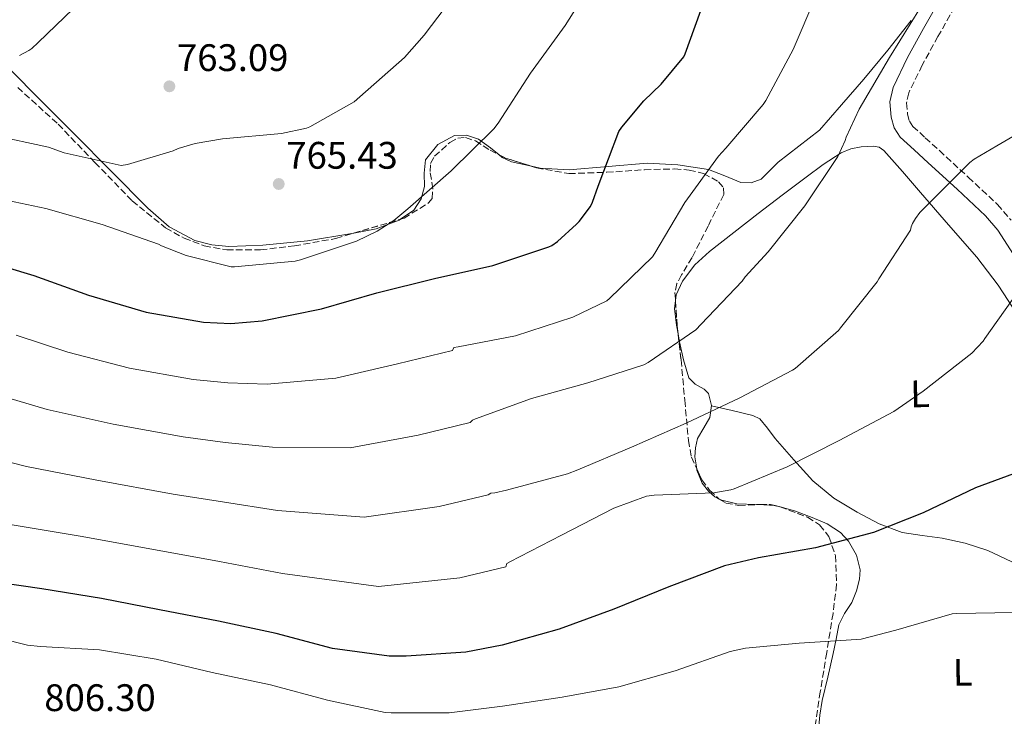
# Model space of a CAD drawing. Units: metres. Extents: x 627443 to 630885, y 4755063 to 4757440.
# Drawn here: x 628046 to 628304, y 4755231 to 4755413 of the extents above; entities that cross this region are included whole.
import ezdxf
from ezdxf.enums import TextEntityAlignment as Align

# ---------------------------------------------------------------- set-up
doc = ezdxf.new("R2010")
doc.units = ezdxf.units.M
doc.header["$MEASUREMENT"] = 0
doc.linetypes.add('DGN Style 3', pattern=[2.435890702152634, 1.739921930109024, -0.6959687720436097])
for name, color, linetype, lineweight in [('Barranco lineal', 142, 'DGN Style 3', 13), ('Camino', 7, 'DGN Style 3', 0), ('Cota de punto acotado terreno', 7, 'Continuous', 0), ('Curva de nivel directora', 30, 'Continuous', 30), ('Curva de nivel intermedia', 30, 'Continuous', 0), ('Etiqueta de uso rústico', 92, 'Continuous', 0), ('Línea de cambio de uso (parcela vista)', 92, 'Continuous', 0), ('Margen derecho', 7, 'Continuous', 0), ('Punto acotado terreno (símbolo)', 7, 'Continuous', 0), ('Zona arbolada', 92, 'DGN Style 3', 0)]:
    doc.layers.add(name, color=color, linetype=linetype, lineweight=lineweight)
doc.styles.add('Style-Arial', font='arial.ttf')

# ---------------------------------------------------------------- blocks, each defined once
blk = doc.blocks.new('5PATER')
at = {"layer": 'Barranco lineal', "linetype": 'Continuous', "lineweight": 0}
h = blk.add_hatch(color=51, dxfattribs=at)
edge = h.paths.add_edge_path()
edge.add_ellipse((0, 0), major_axis=(-0.1095731443231308, -0.1110710700762829), ratio=0.9994222409660317, start_angle=0, end_angle=360)

msp = doc.modelspace()

# ---------------------------------------------------------------- linework, layer by layer
at = {"layer": 'Camino', "color": 7, "linetype": 'DGN Style 3', "lineweight": 0}
msp.add_polyline3d([(628294.3799999976, 4755422.850000001, 784.8399999999967), (628286.350000001, 4755408.760000002, 785.1600000000036), (628282.2399999984, 4755401.270000001, 785.5800000000019), (628278.690000001, 4755394.020000001, 786.050000000003), (628278.120000001, 4755391.380000001, 786.25), (628278.3899999993, 4755388.48, 786.5000000000001), (628278.8899999999, 4755386.630000001, 786.7500000000001), (628279.7699999984, 4755385.260000001, 787.0099999999949), (628283.0300000017, 4755382.279999999, 787.4600000000065), (628286.7100000009, 4755378.92, 787.9100000000036), (628294.2800000014, 4755371.960000001, 789.5399999999936), (628301.8799999988, 4755364.850000001, 791.3600000000006), (628305.4999999999, 4755360.720000001, 792.0000000000001)], dxfattribs=at)
at = {"layer": 'Curva de nivel directora', "color": 30, "linetype": 'Continuous', "lineweight": 30, "flags": 128}
for points, elevation in [([(628203.609999999, 4755385.03), (628209.3499999989, 4755391.95), (628213.9400000002, 4755396.26), (628219.879999999, 4755403.400000001), (628220.25, 4755404.199999999), (628225.3999999998, 4755418.800000002)], 775.0000000000001), ([(628035.2799999998, 4755350.600000001), (628049.8399999997, 4755346.270000001), (628064.1200000005, 4755341.109999999), (628079.1799999988, 4755336.680000002), (628094.15, 4755334.039999999), (628101.3299999994, 4755333.710000001), (628109.5500000004, 4755334.37), (628125.0800000004, 4755337.550000001), (628139.5300000008, 4755341.76), (628154.6599999985, 4755345.500000001), (628169.9200000004, 4755348.87), (628184.5699999998, 4755353.710000001), (628185.3200000008, 4755354.100000001), (628186.8399999985, 4755355.170000001), (628191.7400000002, 4755359.660000001), (628192.4800000001, 4755360.400000001), (628195.3999999993, 4755364.279999999), (628195.9899999994, 4755365.420000001), (628197.4800000002, 4755369.580000001), (628202.8800000004, 4755383.900000001), (628203.609999999, 4755385.03)], 775.0000000000001), ([(628317.0099999988, 4755297.770000001), (628312.2700000001, 4755296.650000001), (628311.0999999989, 4755296.210000001), (628296.1999999991, 4755290.699999999), (628282.4399999994, 4755284.220000002), (628269.4399999996, 4755279.010000002), (628254.2699999994, 4755275.010000001), (628239.4300000002, 4755272.439999999), (628230.5299999996, 4755270.320000002), (628215.9099999992, 4755264.82), (628201.5500000004, 4755259.030000002), (628187.2799999989, 4755253.760000001), (628172.3500000001, 4755249.609999999), (628162.7900000003, 4755247.75), (628147.24, 4755246.699999999), (628142.7299999995, 4755246.74), (628127.9100000003, 4755248.730000001), (628113.2099999995, 4755252.600000001), (628098.150000001, 4755255.87), (628082.6499999999, 4755258.820000002), (628067.52, 4755261.810000001), (628051.8699999994, 4755264.330000001), (628036.2299999997, 4755266.539999999)], 800.0000000000001)]:
    msp.add_lwpolyline(points, dxfattribs=dict(at, elevation=elevation))
at = {"layer": 'Curva de nivel intermedia', "color": 30, "linetype": 'Continuous', "lineweight": 0, "flags": 128}
for points, elevation in [([(628119.5599999997, 4755350.31), (628134.2000000001, 4755355.230000001), (628139.6200000002, 4755357.84), (628143.9800000011, 4755360.67), (628147.610000001, 4755363.73), (628159.0000000015, 4755373.609999998), (628170.1200000015, 4755384.59), (628171.3100000008, 4755386.13), (628179.7199999995, 4755399.159999999), (628188.7800000008, 4755411.67), (628197.2200000009, 4755424.989999998)], 770), ([(628087.5400000005, 4755379.470000001), (628092.04, 4755380.8), (628099.1700000003, 4755381.970000001), (628114.6300000009, 4755383.350000001), (628121.1599999999, 4755384.789999999), (628122.0000000005, 4755385.130000001), (628133.6500000001, 4755391.640000001), (628135.0800000007, 4755392.999999999), (628146.7400000015, 4755403.24), (628151.9200000005, 4755409.060000001), (628160.9999999999, 4755421.109999998)], 765.0000000000001), ([(628045.1900000006, 4755330.619999999), (628058.7300000013, 4755326.17), (628074.8700000015, 4755322.029999999), (628091.5100000004, 4755319.07), (628100.6000000007, 4755318.16), (628110.8800000004, 4755317.859999998), (628128.810000001, 4755319.390000001), (628144.9600000001, 4755323.109999999), (628159.3200000012, 4755326.63), (628159.680000001, 4755327.430000001), (628160.8400000011, 4755327.57), (628175.8200000012, 4755330.480000001), (628190.8000000014, 4755335.390000001), (628199.6700000007, 4755339.599999998), (628200.4000000015, 4755340.220000001), (628211.6700000013, 4755351.17), (628212.2900000005, 4755352.109999998), (628220.1200000005, 4755365.31), (628228.9000000001, 4755377.5), (628230.8700000015, 4755379.57), (628240.6500000005, 4755390.949999999), (628241.320000001, 4755391.990000002), (628248.4600000002, 4755405.33), (628254.37, 4755419.340000001)], 780), ([(628050.9500000007, 4755407.159999998), (628062.4100000004, 4755418.23)], 760.0000000000001), ([(628040.5300000003, 4755314.970000001), (628053.3300000011, 4755311.23), (628070.570000001, 4755307.369999999), (628088.8600000015, 4755304.09), (628099.880000001, 4755302.609999998), (628112.2200000014, 4755301.34), (628132.5300000003, 4755301.220000001), (628150.3899999994, 4755304.460000001), (628163.9800000016, 4755307.77), (628164.5600000004, 4755308.46), (628165.3899999997, 4755308.8), (628180.000000001, 4755314.079999999), (628194.730000001, 4755318.140000001), (628209.3900000014, 4755322.880000001), (628210.5200000004, 4755323.51), (628223.0199999993, 4755332.019999999), (628224.4200000009, 4755333.55), (628235.1000000006, 4755344.769999998), (628235.8800000006, 4755345.869999998), (628241.92, 4755352.470000001), (628251.5100000012, 4755364.429999999), (628260.1400000014, 4755377.33), (628262.0900000003, 4755381.550000001), (628262.3699999996, 4755382.410000001), (628265.7600000005, 4755389.730000001), (628273.6600000019, 4755403.220000001), (628281.8100000013, 4755416.300000001)], 785.0000000000001), ([(628046.0600000002, 4755403.779999999), (628048.5299999999, 4755405.09), (628049.3100000002, 4755405.65), (628050.9500000007, 4755407.159999998)], 760.0000000000001), ([(628279.1600000004, 4755358.09), (628279.3600000015, 4755359.02), (628279.6900000002, 4755359.84), (628280.4299999999, 4755361.140000001), (628281.6100000001, 4755362.739999999), (628283.9600000017, 4755365.109999998), (628294.6800000014, 4755375.779999999), (628295.8100000003, 4755376.66), (628301.7100000011, 4755380.16), (628314.9299999999, 4755387.849999999)], 790.0000000000002), ([(628038.9600000011, 4755382.949999999), (628053.6799999998, 4755379.8), (628057.7200000011, 4755378.369999999), (628072.6699999999, 4755375.039999999), (628074.2700000004, 4755375.289999999), (628086.2400000019, 4755378.880000002), (628087.5400000005, 4755379.470000001)], 765.0000000000001), ([(628037.9700000009, 4755366.890000001), (628052.9800000002, 4755363.77), (628067.7000000011, 4755359.619999998), (628082.3799999995, 4755354.439999999), (628083.2100000011, 4755353.99), (628089.7000000019, 4755351.46), (628101.4000000008, 4755348.489999999), (628102.2800000015, 4755348.489999999), (628118.1400000001, 4755349.980000001), (628119.5599999997, 4755350.31)], 770), ([(628035.8699999999, 4755299.329999999), (628047.9300000009, 4755296.289999999), (628066.2599999994, 4755292.720000001), (628086.2199999995, 4755289.11), (628099.1500000001, 4755287.060000001), (628113.5500000013, 4755284.829999999), (628136.2499999997, 4755283.06), (628155.8299999998, 4755285.810000001), (628168.6399999997, 4755288.899999999), (628169.3600000016, 4755289.310000001), (628170.3800000009, 4755289.430000001), (628173.4299999997, 4755290.149999999), (628189.4, 4755294.350000001), (628192.1500000015, 4755295.470000002), (628206.1700000005, 4755301.380000001), (628220.4900000015, 4755307.67), (628234.4800000014, 4755314.26), (628248.2900000003, 4755321.48), (628248.9500000019, 4755321.96), (628260.3600000005, 4755331.84), (628260.880000001, 4755332.529999998), (628270.4100000019, 4755344.619999998), (628270.8800000013, 4755345.380000001), (628279.1600000004, 4755358.09)], 790.0000000000001), ([(628042.5300000008, 4755281.350000001), (628061.9500000001, 4755278.06), (628083.5799999998, 4755274.140000001), (628098.4200000014, 4755271.499999999), (628114.8800000013, 4755268.32), (628139.9700000011, 4755264.890000001), (628161.2600000014, 4755267.16), (628173.3, 4755270.029999998), (628173.5100000001, 4755270.909999999), (628174.3500000006, 4755271.329999999), (628187.8300000009, 4755278.359999998), (628201.5199999991, 4755285.429999999), (628210.070000001, 4755288.569999999), (628212.0700000015, 4755288.789999999), (628227.6700000007, 4755289.390000001), (628232.1700000003, 4755290.17), (628232.9900000005, 4755290.429999999), (628246.8799999999, 4755296.210000001), (628260.480000001, 4755303.100000001), (628274.7600000015, 4755310.65), (628282.4300000004, 4755316.02), (628295.2000000001, 4755325.98), (628298.2100000009, 4755329.06), (628298.6199999999, 4755329.779999999), (628307.3500000006, 4755342.100000001)], 795), ([(628306.270000001, 4755258.140000001), (628291.2300000003, 4755257.9), (628290.0500000002, 4755257.779999999), (628275.3499999995, 4755253.52), (628266.2200000009, 4755251.179999999), (628265.0300000019, 4755251.029999999), (628250.0200000004, 4755250.119999999), (628236.0300000003, 4755248.83), (628231.9800000002, 4755247.940000001), (628217.560000001, 4755242.869999998), (628202.8400000001, 4755238.689999999), (628187.9900000019, 4755236.02), (628172.4000000014, 4755233.600000001), (628158.4400000006, 4755231.890000001), (628143.2999999993, 4755231.909999999), (628141.7500000005, 4755231.999999999), (628126.6699999997, 4755235.199999999), (628111.7499999999, 4755239.17), (628096.5000000015, 4755242.459999999), (628081.8099999997, 4755245.899999999), (628066.9900000005, 4755248.329999999), (628051.5499999997, 4755249.23), (628048.1900000002, 4755249.569999999), (628033.5699999998, 4755253.199999999)], 805)]:
    msp.add_lwpolyline(points, dxfattribs=dict(at, elevation=elevation))
at = {"layer": 'Línea de cambio de uso (parcela vista)', "color": 92, "linetype": 'Continuous', "lineweight": 0, "extrusion": (-0.03873393460625288, 0.01969287301083904, 0.9990554904821343), "elevation": 70084.30662571843, "flags": 128}
msp.add_lwpolyline([(-4523639.856276675, -1593673.7896328), (-4523639.472246185, -1593673.996436331), (-4523634.755972136, -1593678.378543007), (-4523631.052010768, -1593683.071014378)], dxfattribs=at)
at = {"layer": 'Línea de cambio de uso (parcela vista)', "color": 92, "linetype": 'Continuous', "lineweight": 0, "extrusion": (-0.03464322696378667, 0.002144794415051722, 0.999397441803036), "elevation": -10769.61038227959, "flags": 128}
msp.add_lwpolyline([(-4785019.592657779, 333028.4770622283), (-4785019.592657779, 333023.9883848907)], dxfattribs=at)
at = {"layer": 'Línea de cambio de uso (parcela vista)', "color": 92, "linetype": 'Continuous', "lineweight": 0, "extrusion": (-0.0181499920893827, 0.2536400947138605, 0.9671283679743342), "elevation": 1195498.568315744, "flags": 128}
msp.add_lwpolyline([(-966053.7870851848, -4543672.375392411), (-966052.8797737777, -4543672.70572567), (-966052.587323931, -4543672.746230819)], dxfattribs=at)
at = {"layer": 'Línea de cambio de uso (parcela vista)', "color": 92, "linetype": 'Continuous', "lineweight": 0, "extrusion": (-0.08414291793378616, 0.02308556813132094, 0.9961862405723351), "elevation": 57709.3150959397, "flags": 128}
msp.add_lwpolyline([(-4752043.626765275, -649758.6187047891), (-4752043.626765275, -649758.728730468)], dxfattribs=at)
at = {"layer": 'Línea de cambio de uso (parcela vista)', "color": 92, "linetype": 'Continuous', "lineweight": 0}
for points in [[(628279.3300000001, 4755412.960000001, 784.320000000007), (628273.25, 4755405.17, 784.9499999999972), (628266.9699999997, 4755397.600000001, 785.0899999999965), (628261.1500000004, 4755390.92, 784.3500000000058), (628255.3300000001, 4755384.230000001, 783.6199999999953), (628249.9199999999, 4755380.07, 782.8800000000047), (628244.5099999999, 4755375.91, 782.1399999999995), (628242.3600000005, 4755373.680000001, 781.9100000000036), (628240.0899999999, 4755371.430000001, 781.6300000000047), (628237.4800000006, 4755370.460000001, 781.1900000000023), (628234.7800000003, 4755370.600000001, 780.7400000000052), (628230.5899999999, 4755372.32, 780.029999999999), (628226.2699999996, 4755373.99, 779.3300000000019), (628218.2699999996, 4755375.17, 778.0800000000019), (628210.2699999996, 4755375.65, 776.8300000000019), (628200.0599999997, 4755374.800000001, 775.1100000000006), (628189.8499999996, 4755373.859999999, 773.3800000000047), (628182.2999999998, 4755374.33, 772.570000000007), (628179.9713000003, 4755374.8358, 772.3448000000063)], [(628133.4824000001, 4755357.312899999, 768.4661000000052), (628133.0199999996, 4755357.220000001, 768.4499999999972), (628121.3799999999, 4755355.33, 767.9700000000012), (628109.7300000006, 4755354.15, 767.4900000000052), (628100.8200000003, 4755353.83, 767.4700000000012), (628096.3600000005, 4755354.26, 767.5200000000042), (628091.9299999997, 4755355.430000001, 767.4900000000052), (628085.25, 4755359.02, 767.1900000000023), (628079.6500000004, 4755363.880000001, 766.5899999999965), (628070.0099999999, 4755373.57, 765.0399999999936), (628060.3799999999, 4755383.27, 763.4600000000065), (628051.8399999999, 4755391.880000001, 762.1999999999972), (628043.29, 4755400.49, 760.8999999999943)], [(628171.5777000004, 4755377.777600001, 771.2587999999961), (628169.3099999997, 4755379.66, 770.7400000000052), (628166.1100000005, 4755381.930000001, 770.1100000000006), (628163.0199999996, 4755382.960000001, 769.7400000000052), (628159.8399999999, 4755382.890000001, 769.4700000000012), (628155.5, 4755380.539999999, 769.1699999999983), (628152.29, 4755376.49, 769.0200000000042), (628151.9199999999, 4755373.029999999, 769.0200000000042), (628151.9699999997, 4755369.57, 769.0200000000042), (628151.1100000005, 4755366.289999999, 769), (628149.2100000001, 4755363.369999999, 768.9600000000065), (628145.7381999996, 4755360.958699999, 768.869399999996)], [(628217.6776000002, 4755339.676300001, 784.2385000000068), (628217.8600000005, 4755341.24, 784.029999999999), (628219.4900000002, 4755344.74, 783.7400000000052), (628222.7699999996, 4755349.050000001, 783.6300000000047), (628226.5899999999, 4755352.550000001, 783.679999999993), (628232.9500000002, 4755357.539999999, 783.8500000000058), (628239.3300000001, 4755362.470000001, 784.1300000000047), (628245.5899999999, 4755367.24, 784.6900000000023), (628251.8700000001, 4755372, 785.279999999999), (628256.2999999998, 4755375.25, 785.3099999999977), (628261.0199999996, 4755378.34, 785.3399999999965), (628263.5700000003, 4755379.380000001, 785.5500000000029), (628266.2100000001, 4755379.880000001, 785.9199999999983), (628269.4199999999, 4755380.109999999, 786.4600000000065), (628270.9600000001, 4755379.800000001, 786.7400000000052), (628272.2199999997, 4755378.980000001, 787.0099999999949), (628277.0800000001, 4755373.49, 788.3300000000019), (628281.7599999999, 4755367.970000001, 789.570000000007), (628289.1200000001, 4755359.5, 791.25), (628296.4800000006, 4755351.01, 792.8999999999943), (628302.0800000001, 4755343.730000001, 794.2700000000042), (628307.1699999999, 4755335.970000001, 795.6499999999943)], [(628179.9713000003, 4755374.8358, 772.3448000000063), (628174.75, 4755375.970000001, 771.8399999999965), (628172.3700000001, 4755377.119999999, 771.4400000000023), (628171.5777000004, 4755377.777600001, 771.2587999999961)], [(628218.3457000004, 4755330.9956, 785.5835999999982), (628217.9299999997, 4755333.289999999, 785.2100000000065), (628217.4400000004, 4755337.640000001, 784.5099999999949), (628217.6776000002, 4755339.676300001, 784.2385000000068)], [(628223.2202000003, 4755295.729, 792.2921999999963), (628222.75, 4755298.789999999, 791.679999999993), (628222.8700000001, 4755301.199999999, 791.0099999999949), (628223.4500000002, 4755303.59, 790.3399999999965), (628225.0499999998, 4755306.380000001, 790.0599999999977), (628226.6500000004, 4755309.09, 789.820000000007), (628227.0599999997, 4755312.230000001, 789), (628226.2699999996, 4755315.359999999, 788.2200000000012), (628225.1699999999, 4755316.550000001, 788.0399999999936), (628222.8200000003, 4755317.82, 787.8600000000006), (628221.1500000004, 4755319.52, 787.5800000000019), (628219.7800000003, 4755324.180000001, 786.75), (628218.7199999997, 4755328.930000001, 785.9199999999983), (628218.3457000004, 4755330.9956, 785.5835999999982)], [(628227.0599999997, 4755312.189999999, 789.0099999999949), (628232.4900000002, 4755310.930000001, 789.8699999999953), (628237.9199999999, 4755309.67, 790.7200000000012), (628239.7100000001, 4755308.75, 790.9900000000052), (628241.79, 4755306.289999999, 791.320000000007), (628243.7400000002, 4755303.65, 791.8099999999977), (628248.5999999996, 4755298.060000001, 793.4600000000065), (628253.5999999996, 4755292.52, 795.1399999999995), (628259.1200000001, 4755288.060000001, 796.7100000000065), (628265.2400000002, 4755284.390000001, 798.2700000000042), (628270.9199999999, 4755281.34, 799.779999999999), (628276.9600000001, 4755279.08, 800.8300000000019), (628282.2000000002, 4755278.25, 801.1100000000006), (628287.4500000002, 4755277.539999999, 801.279999999999), (628293.4900000002, 4755276.220000001, 801.4700000000012), (628299.3600000005, 4755274.34, 801.7299999999959), (628305.6799999997, 4755271.369999999, 802.2599999999949), (628311.9600000001, 4755268.390000001, 802.8800000000047), (628317.1200000001, 4755266.100000001, 803.3800000000047), (628322.2800000003, 4755263.810000001, 803.8699999999953)], [(628229.0838000001, 4755287.803099999, 794.3898000000045), (628227.9699999997, 4755288.359999999, 794), (628226.2699999996, 4755289.83, 793.4700000000012), (628224.6600000003, 4755291.980000001, 793.0099999999949), (628223.2800000003, 4755295.34, 792.3699999999953), (628223.2202000003, 4755295.729, 792.2921999999963)], [(628239.2880999995, 4755286.3454, 795.9939000000013), (628238.8899999997, 4755286.369999999, 795.9799999999959), (628233.6900000004, 4755286.560000001, 795.6499999999943), (628229.7699999996, 4755287.460000001, 794.6300000000047), (628229.0838000001, 4755287.803099999, 794.3898000000045)], [(628262.5499999998, 4755213.350000001, 810.6900000000023), (628259.3099999997, 4755215.74, 810.4600000000065), (628256.7300000006, 4755219.039999999, 810.2400000000052), (628255.2400000002, 4755223.199999999, 809.9600000000065), (628255.0700000003, 4755227.359999999, 809.4100000000036), (628255.4400000004, 4755231.25, 808.4499999999972), (628256.0899999999, 4755235.109999999, 807.4199999999983), (628257.5, 4755241.25, 805.9799999999959), (628258.9100000003, 4755247.4, 804.5399999999936), (628259.6699999999, 4755251.140000001, 804.1300000000047), (628260.4400000004, 4755254.880000001, 803.7100000000065), (628261.9100000003, 4755257.880000001, 803.3000000000029), (628263.7699999996, 4755260.77, 802.820000000007), (628265.0099999999, 4755263.800000001, 802.1399999999995), (628265.8200000003, 4755266.850000001, 801.4100000000036), (628265.9500000002, 4755269.32, 801.0599999999977), (628265.0700000003, 4755273.109999999, 800.7599999999949), (628262.9400000004, 4755276.77, 800.320000000007), (628260.8099999997, 4755279.02, 799.6300000000047), (628257.3399999999, 4755281.279999999, 798.25), (628253.4699999997, 4755282.980000001, 797.179999999993), (628248.8099999997, 4755284.75, 796.5899999999965), (628245.0935000004, 4755285.767100001, 796.2535999999964)]]:
    msp.add_polyline3d(points, dxfattribs=at)
at = {"layer": 'Margen derecho', "color": 7, "linetype": 'Continuous', "lineweight": 0}
msp.add_polyline3d([(628289.1400000005, 4755422.369999999, 785.0000000000001), (628282.579999998, 4755410.869999999, 785.1600000000036), (628278.3999999982, 4755403.260000001, 785.5800000000019), (628274.5799999982, 4755395.450000001, 786.050000000003), (628273.7600000004, 4755391.630000001, 786.25), (628274.129999999, 4755387.699999999, 786.5000000000001), (628274.8999999979, 4755384.869999999, 786.7500000000001), (628276.4299999991, 4755382.460000002, 787.0099999999949), (628280.1099999981, 4755379.090000002, 787.4600000000065), (628283.7899999995, 4755375.740000002, 787.9100000000036), (628291.3399999999, 4755368.800000001, 789.5399999999936), (628298.7699999998, 4755361.850000001, 791.3600000000006), (628302.0399999997, 4755358.119999999, 792.0000000000001), (628306.1200000012, 4755351.720000002, 792.9199999999983)], dxfattribs=at)
at = {"layer": 'Zona arbolada', "color": 92, "linetype": 'DGN Style 3', "lineweight": 0, "extrusion": (-0.1242823174352301, 0.106302048900581, 0.9865362537547554), "elevation": 428197.9583307921, "flags": 128}
msp.add_lwpolyline([(-4022100.839875948, -2578288.051779726), (-4022101.242737633, -2578286.330516886), (-4022104.060093689, -2578279.647859137)], dxfattribs=at)
at = {"layer": 'Zona arbolada', "color": 92, "linetype": 'DGN Style 3', "lineweight": 0, "extrusion": (-0.001544186975696932, -0.0004593577633658122, 0.9999987022376726), "elevation": -2384.248941210241, "flags": 128}
msp.add_lwpolyline([(628133.9227091941, 4755356.719389617), (628146.1785263917, 4755360.365190001)], dxfattribs=at)
at = {"layer": 'Zona arbolada', "color": 92, "linetype": 'DGN Style 3', "lineweight": 0, "extrusion": (-0.3669923893915408, 0.1300048298064712, 0.9210946370247078), "elevation": 388389.133468874, "flags": 128}
msp.add_lwpolyline([(-4692172.967330064, -916831.6254481728), (-4692166.991021033, -916828.8520279222), (-4692165.007951418, -916827.794850875)], dxfattribs=at)
at = {"layer": 'Zona arbolada', "color": 92, "linetype": 'DGN Style 3', "lineweight": 0, "extrusion": (-0.1291100512557838, 0.02874158957129488, 0.9912136579434547), "elevation": 56351.00386819908, "flags": 128}
msp.add_lwpolyline([(-4778177.810348665, -416266.5373787625), (-4778177.810348665, -416265.2740584898)], dxfattribs=at)
at = {"layer": 'Zona arbolada', "color": 92, "linetype": 'DGN Style 3', "lineweight": 0, "extrusion": (-0.02323396464946876, 0.4459880085654215, 0.8947373240803789), "elevation": 2106916.273102841, "flags": 128}
msp.add_lwpolyline([(-874787.6836170547, -4219370.299945081), (-874787.7548816781, -4219370.277777236), (-874787.7876651911, -4219370.261431248)], dxfattribs=at)
at = {"layer": 'Zona arbolada', "color": 92, "linetype": 'DGN Style 3', "lineweight": 0}
for points in [[(628045.5899999999, 4755395.439999999, 760.6999999999972), (628056.1399999997, 4755385.82, 762.2299999999959), (628065.79, 4755375.84, 763.4499999999972), (628075.5300000003, 4755365.779999999, 764.6699999999983), (628084.29, 4755358.720000001, 765.7700000000042), (628089.1500000004, 4755355.980000001, 766.3399999999965), (628094.4100000003, 4755354.01, 766.9100000000036), (628100.2599999999, 4755352.939999999, 767.5500000000029), (628109.1299999999, 4755352.949999999, 768.6000000000058), (628117.9600000001, 4755354.01, 769.529999999999), (628128.7999999998, 4755355.92, 770.1100000000006), (628146.6500000004, 4755361.230000001, 770.1399999999995), (628153.0999999996, 4755365.27, 770.1100000000006), (628153.9800000006, 4755366.390000001, 770.1000000000058), (628154.2100000001, 4755368.949999999, 770.1000000000058), (628153.4600000001, 4755373.430000001, 770.0899999999965), (628153.5800000001, 4755375.58, 770.1000000000058), (628154.6299999999, 4755377.430000001, 770.1100000000006), (628158.6399999997, 4755381.050000001, 770.3399999999965), (628160.6900000004, 4755382.15, 770.6000000000058), (628162.7599999999, 4755382.359999999, 770.9400000000023), (628165.3200000003, 4755381.430000001, 771.4100000000036), (628169.1600000003, 4755379.02, 772.1399999999995), (628173.1299999999, 4755376.980000001, 772.8600000000006), (628181.3300000001, 4755374.41, 774.1699999999983), (628189.7699999996, 4755372.890000001, 775.4799999999959), (628199.6799999997, 4755373.24, 777.2100000000065), (628209.6100000005, 4755373.91, 779.1300000000047), (628217.4000000004, 4755374.109999999, 781.9100000000036), (628221.2199999997, 4755373.84, 783.4100000000036), (628225.0300000003, 4755372.949999999, 784.25), (628228.9500000002, 4755370.75, 784.0899999999965), (628230.25, 4755369.15, 783.8800000000047), (628230.2800000003, 4755367.439999999, 783.8000000000029), (628226.2000000002, 4755359.189999999, 783.9499999999972), (628222.0199999996, 4755350.930000001, 784.1900000000023), (628219.25, 4755346.4, 784.3699999999953), (628218.0700000003, 4755344.130000001, 784.5099999999949), (628217.54, 4755341.84, 784.6999999999972), (628218.0899999999, 4755333.189999999, 786.1399999999995), (628219.1399999997, 4755324.180000001, 787.8300000000019), (628220.0999999996, 4755313.66, 788.9100000000036), (628221.0599999997, 4755303.119999999, 790.0099999999949), (628221.8499999996, 4755298.77, 791.029999999999), (628224.54, 4755292.800000001, 793.2299999999959), (628226.5800000001, 4755290.140000001, 794.2599999999949), (628229.1299999999, 4755287.76, 795), (628230.8799999999, 4755286.74, 795.2700000000042), (628234.29, 4755286.100000001, 795.5200000000042), (628239.79, 4755286.369999999, 795.7400000000052), (628242.5, 4755286.350000001, 795.929999999993), (628245.0599999997, 4755285.779999999, 796.279999999999), (628252.2300000006, 4755283.029999999, 797.8399999999965), (628255.3899999997, 4755281.01, 798.6600000000036), (628257.7999999998, 4755277.970000001, 799.3500000000058), (628259.5300000003, 4755273, 800.070000000007), (628259.8099999997, 4755265.4, 801.0200000000042), (628258.8899999997, 4755257.880000001, 802.1699999999983), (628257.2300000006, 4755247.640000001, 804.1699999999983), (628255.5599999997, 4755237.4, 806.2700000000042), (628254.1600000003, 4755228, 808.279999999999)], [(628045.5899999999, 4755395.439999999, 760.6999999999972), (628056.1399999997, 4755385.82, 762.2299999999959), (628065.79, 4755375.84, 763.4499999999972), (628075.5300000003, 4755365.779999999, 764.6699999999983), (628084.29, 4755358.720000001, 765.7700000000042), (628089.1500000004, 4755355.980000001, 766.3399999999965), (628094.4100000003, 4755354.01, 766.9100000000036), (628100.2599999999, 4755352.939999999, 767.5500000000029), (628109.1299999999, 4755352.949999999, 768.6000000000058), (628117.9600000001, 4755354.01, 769.529999999999), (628128.7999999998, 4755355.92, 770.1100000000006), (628133.4824000001, 4755357.312899999, 770.1178999999976)], [(628154.2100000001, 4755368.949999999, 770.1000000000058), (628153.4600000001, 4755373.430000001, 770.0899999999965), (628153.5800000001, 4755375.58, 770.1000000000058), (628154.6299999999, 4755377.430000001, 770.1100000000006), (628158.6399999997, 4755381.050000001, 770.3399999999965), (628160.6900000004, 4755382.15, 770.6000000000058), (628162.7599999999, 4755382.359999999, 770.9400000000023), (628165.3200000003, 4755381.430000001, 771.4100000000036), (628169.1600000003, 4755379.02, 772.1399999999995), (628171.5777000004, 4755377.777600001, 772.5785000000033)], [(628179.9713000003, 4755374.8358, 773.952900000004), (628181.3300000001, 4755374.41, 774.1699999999983), (628189.7699999996, 4755372.890000001, 775.4799999999959), (628199.6799999997, 4755373.24, 777.2100000000065), (628209.6100000005, 4755373.91, 779.1300000000047), (628217.4000000004, 4755374.109999999, 781.9100000000036), (628221.2199999997, 4755373.84, 783.4100000000036), (628225.0300000003, 4755372.949999999, 784.25), (628228.9500000002, 4755370.75, 784.0899999999965), (628230.25, 4755369.15, 783.8800000000047), (628230.2800000003, 4755367.439999999, 783.8000000000029), (628226.2000000002, 4755359.189999999, 783.9499999999972), (628222.0199999996, 4755350.930000001, 784.1900000000023), (628219.25, 4755346.4, 784.3699999999953), (628218.0700000003, 4755344.130000001, 784.5099999999949), (628217.54, 4755341.84, 784.6999999999972), (628217.6776000002, 4755339.676300001, 785.0602000000072)], [(628145.7381999996, 4755360.958699999, 770.1385000000009), (628146.6500000004, 4755361.230000001, 770.1399999999995), (628153.0999999996, 4755365.27, 770.1100000000006), (628153.9800000006, 4755366.390000001, 770.1000000000058), (628154.2100000001, 4755368.949999999, 770.1000000000058)], [(628218.3457000004, 4755330.9956, 786.5516000000061), (628219.1399999997, 4755324.180000001, 787.8300000000019), (628220.0999999996, 4755313.66, 788.9100000000036), (628221.0599999997, 4755303.119999999, 790.0099999999949), (628221.8499999996, 4755298.77, 791.029999999999), (628223.2202000003, 4755295.729, 792.1505999999936)], [(628223.2202000003, 4755295.729, 792.1505999999936), (628224.54, 4755292.800000001, 793.2299999999959), (628226.5800000001, 4755290.140000001, 794.2599999999949), (628229.0838000001, 4755287.803099999, 794.9866000000038)], [(628229.0838000001, 4755287.803099999, 794.9866000000038), (628229.1299999999, 4755287.76, 795), (628230.8799999999, 4755286.74, 795.2700000000042), (628234.29, 4755286.100000001, 795.5200000000042), (628239.2880999995, 4755286.3454, 795.7198999999965)], [(628239.2880999995, 4755286.3454, 795.7198999999965), (628239.79, 4755286.369999999, 795.7400000000052), (628242.5, 4755286.350000001, 795.929999999993), (628243.7654999997, 4755286.068200001, 796.1030000000028)], [(628245.0935000004, 4755285.767100001, 796.2872999999963), (628252.2300000006, 4755283.029999999, 797.8399999999965), (628255.3899999997, 4755281.01, 798.6600000000036), (628257.7999999998, 4755277.970000001, 799.3500000000058), (628259.5300000003, 4755273, 800.070000000007), (628259.8099999997, 4755265.4, 801.0200000000042), (628258.8899999997, 4755257.880000001, 802.1699999999983), (628257.2300000006, 4755247.640000001, 804.1699999999983), (628255.5599999997, 4755237.4, 806.2700000000042), (628254.1600000003, 4755228, 808.279999999999), (628254.1799999997, 4755223.289999999, 809.3099999999977), (628255.4299999997, 4755218.640000001, 810.3000000000029), (628257.5599999997, 4755215.529999999, 811.0099999999949), (628262.1100000005, 4755212.199999999, 811.8099999999977), (628267.2699999996, 4755209.430000001, 812.1499999999943), (628277.8099999997, 4755203.720000001, 812.1900000000023), (628288.9000000004, 4755199.32, 812.1499999999943), (628294.3700000001, 4755198.09, 812.1199999999953), (628302.6500000004, 4755197.380000001, 812.0800000000019), (628310.9199999999, 4755197.33, 812.029999999999), (628311.3501000004, 4755197.3213, 812.0255999999936)]]:
    msp.add_polyline3d(points, dxfattribs=at)

# ---------------------------------------------------------------- block references
at = {"layer": 'Punto acotado terreno (símbolo)', "color": 7, "linetype": 'Continuous', "lineweight": 0, "xscale": 10, "yscale": 10, "zscale": 10}
for p in [(628085.2699999996, 4755395.720000002, 763.0899999999965), (628113.8799999978, 4755370.180000001, 765.429999999993)]:
    msp.add_blockref('5PATER', p, dxfattribs=at)

# ---------------------------------------------------------------- texts
at = {"layer": 'Cota de punto acotado terreno', "color": 7, "linetype": 'Continuous', "lineweight": 0, "style": 'Style-Arial'}
for s, p in [('763.09', (628087.2600000016, 4755399.720000002, 763.0899999999965)), ('765.43', (628115.8599999986, 4755374.180000001, 765.429999999993)), ('806.30', (628052.5399999982, 4755232.349999999, 806.3000000000029))]:
    msp.add_text(s, height=7.000000000000002, dxfattribs=at).set_placement(p)
at = {"layer": 'Etiqueta de uso rústico', "color": 92, "linetype": 'Continuous', "lineweight": 0, "style": 'Style-Arial'}
for p in [(628281.6605247516, 4755315.31646537, 794.8999999999943), (628292.8005247473, 4755242.486465368, 807.2100000000065)]:
    msp.add_text('L', height=7.000000000000002, rotation=0.9888700000000004, dxfattribs=at).set_placement(p, align=Align.MIDDLE_CENTER)

doc.saveas('drawing.dxf')
